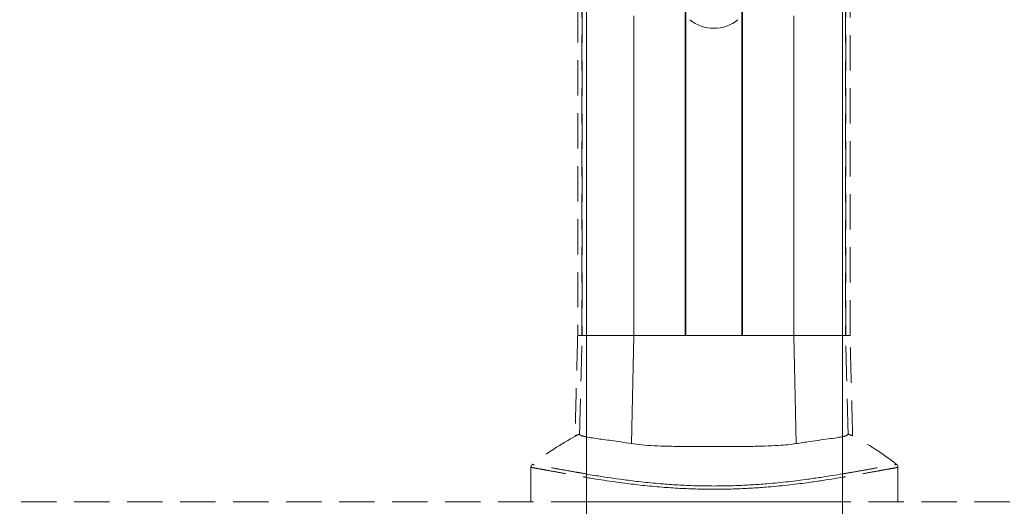
# Model space of a CAD drawing. Units: millimetres. Extents: x -47269 to -39844, y 1159 to 6409.
# Drawn here: x -43661 to -43395, y 4717 to 4848 of the extents above; entities that cross this region are included whole.
import ezdxf

# ---------------------------------------------------------------- set-up
doc = ezdxf.new("R2010")
doc.units = ezdxf.units.MM
doc.header["$LTSCALE"] = 3
doc.linetypes.add('LÍNEAS_OCULTAS2', pattern=[4.7625, 3.175, -1.5875])
doc.layers.get('0').update_dxf_attribs({"lineweight": 15})
doc.layers.add('Grosor 0', color=7, linetype='Continuous', lineweight=0)

msp = doc.modelspace()

# ---------------------------------------------------------------- linework, layer by layer
at = {"color": 7, "linetype": 'Continuous', "lineweight": 15}
for p, q in [((-43481.18, 5811.758), (-43481.18, 4762.661)), ((-43480.98, 4762.661), (-43480.98, 5811.758)), ((-43465.88, 4762.661), (-43465.88, 5811.758)), ((-43465.681, 5811.758), (-43465.681, 4762.661)), ((-43507.768, 4767.758), (-43507.768, 4850.727)), ((-43438.768, 4850.747), (-43438.768, 4767.758)), ((-43495.021, 4848.768), (-43495.021, 4762.661)), ((-43451.84, 4848.77), (-43451.84, 4762.661)), ((-43495.021, 4762.661), (-43507.768, 4762.661)), ((-43507.768, 4762.661), (-43495.021, 4762.661)), ((-43495.653, 4733.466), (-43495.021, 4762.661)), ((-43451.84, 4762.661), (-43495.021, 4762.661)), ((-43495.021, 4762.661), (-43481.18, 4762.661)), ((-43480.98, 4762.661), (-43465.88, 4762.661)), ((-43465.681, 4762.661), (-43451.84, 4762.661)), ((-43451.208, 4733.466), (-43451.84, 4762.661)), ((-43438.768, 4762.661), (-43451.84, 4762.661)), ((-43451.84, 4762.661), (-43438.768, 4762.661)), ((-43507.768, 4717.758), (-43438.768, 4717.758))]:
    msp.add_line(p, q, dxfattribs=at)
for p, q in [((-43507.768, 4767.758), (-43507.768, 4392.758)), ((-43438.768, 4567.758), (-43438.768, 4767.758))]:
    msp.add_line(p, q)
msp.add_arc((-43473.43, 4855.758), 10.308, 230.90614, 309.09386, dxfattribs=at)
for points, knots in [([(-43507.768, 4735.275), (-43507.555, 4735.233), (-43506.793, 4735.095), (-43504.824, 4734.798), (-43501.86, 4734.402), (-43498.535, 4733.927), (-43496.614, 4733.62), (-43495.653, 4733.466)], [0.35936177, 0.35936177, 0.35936177, 0.35936177, 0.42156289, 0.56476077, 0.78046877, 0.89023509, 1, 1, 1, 1]), ([(-43451.208, 4733.466), (-43449.997, 4733.658), (-43447.575, 4734.042), (-43444.511, 4734.466), (-43441.907, 4734.821), (-43440.032, 4735.099), (-43439.104, 4735.266), (-43438.768, 4735.337)], [0, 0, 0, 0, 0.13941761, 0.27883785, 0.42233953, 0.56584186, 0.67197466, 0.67197466, 0.67197466, 0.67197466]), ([(-43495.653, 4733.466), (-43494.761, 4733.344), (-43492.976, 4733.099), (-43489.592, 4732.891), (-43485.788, 4732.761), (-43481.621, 4732.695), (-43477.216, 4732.664), (-43472.69, 4732.658), (-43468.181, 4732.67), (-43463.812, 4732.712), (-43459.72, 4732.796), (-43456.252, 4732.945), (-43453.384, 4733.158), (-43451.933, 4733.364), (-43451.208, 4733.466)], [0, 0, 0, 0, 0.0853062, 0.1706153, 0.2561975, 0.3417846, 0.4278478, 0.5139157, 0.6003162, 0.6867113, 0.7730999, 0.8594804, 0.9297421, 1, 1, 1, 1]), ([(-43507.768, 4725.251), (-43506.46, 4725.033), (-43504.153, 4724.658), (-43500.496, 4724.109), (-43496.846, 4723.608), (-43492.456, 4723.081), (-43487.559, 4722.613), (-43482.563, 4722.273), (-43477.709, 4722.076), (-43472.651, 4722.021), (-43467.8, 4722.118), (-43463.236, 4722.338), (-43458.377, 4722.69), (-43453.221, 4723.208), (-43448.46, 4723.812), (-43444.537, 4724.378), (-43441.426, 4724.865), (-43439.594, 4725.167), (-43438.768, 4725.306)], [0.11776516, 0.11776516, 0.11776516, 0.11776516, 0.16275871, 0.19127298, 0.21977787, 0.25503193, 0.29101721, 0.31919379, 0.34811139, 0.37634825, 0.40557072, 0.43135884, 0.45772481, 0.49726492, 0.53789994, 0.56975821, 0.60162696, 0.63048501, 0.63048501, 0.63048501, 0.63048501]), ([(-43438.768, 4724.392), (-43439.42, 4724.282), (-43441.092, 4724.004), (-43444.029, 4723.538), (-43447.984, 4722.963), (-43451.942, 4722.459), (-43455.733, 4722.055), (-43459.08, 4721.749), (-43462.982, 4721.468), (-43467.583, 4721.249), (-43472.572, 4721.149), (-43477.703, 4721.2), (-43482.719, 4721.398), (-43487.764, 4721.736), (-43492.774, 4722.21), (-43497.182, 4722.74), (-43500.841, 4723.244), (-43503.882, 4723.702), (-43506.141, 4724.066), (-43507.391, 4724.274), (-43507.768, 4724.338)], [0.37236362, 0.37236362, 0.37236362, 0.37236362, 0.3946699, 0.42722779, 0.45977339, 0.49956488, 0.51995828, 0.54034639, 0.56645644, 0.59311357, 0.62178588, 0.65146163, 0.67995642, 0.70926801, 0.74465383, 0.78088471, 0.80873707, 0.83659861, 0.86510729, 0.87782812, 0.87782812, 0.87782812, 0.87782812])]:
    msp.add_open_spline(points, degree=3, knots=knots, dxfattribs=at)
at = {"layer": 'Grosor 0', "linetype": 'LÍNEAS_OCULTAS2'}
for p, q in [((-43509.018, 4762.661), (-43509.018, 4850.964)), ((-43508.93, 4850.947), (-43508.93, 4762.661)), ((-43437.93, 4850.913), (-43437.93, 4762.661)), ((-43437.842, 4762.661), (-43437.842, 4850.931)), ((-43508.93, 4762.661), (-43510.134, 4762.661)), ((-43510.134, 4762.661), (-43509.018, 4762.661)), ((-43507.768, 4762.661), (-43508.93, 4762.661)), ((-43508.93, 4762.661), (-43507.768, 4762.661)), ((-43437.93, 4762.661), (-43438.768, 4762.661)), ((-43438.768, 4762.661), (-43437.93, 4762.661)), ((-43436.727, 4762.661), (-43437.93, 4762.661)), ((-43437.842, 4762.661), (-43436.727, 4762.661)), ((-43507.768, 4717.758), (-44938.768, 4717.758)), ((-42007.768, 4717.758), (-43438.768, 4717.758))]:
    msp.add_line(p, q, dxfattribs=at)
for centre, start, end in [((-43473.105, 4665.334), 118.02222, 128.15813), ((-43473.43, 4665.334), 51.84187, 61.97778)]:
    msp.add_arc(centre, 79.583, start, end, dxfattribs=at)
for points in [[(-43510.134, 4851.175), (-43510.134, 4762.661)], [(-43436.727, 4762.661), (-43436.727, 4851.16)], [(-43510.134, 4762.661), (-43510.843, 4735.586)], [(-43509.628, 4736.025), (-43508.93, 4762.661)], [(-43437.233, 4736.025), (-43437.93, 4762.661)], [(-43436.018, 4735.586), (-43436.727, 4762.661)], [(-43522.733, 4717.758), (-43522.733, 4727.039)], [(-43423.803, 4717.758), (-43423.803, 4727.039)]]:
    msp.add_open_spline(points, degree=1, dxfattribs=at)
for points, knots in [([(-43510.817, 4735.585), (-43510.825, 4735.582), (-43510.928, 4735.544), (-43510.589, 4735.672), (-43509.951, 4735.906), (-43509.628, 4736.025)], [0, 0, 0, 0, 0.0444129, 0.516511, 1, 1, 1, 1]), ([(-43509.628, 4736.025), (-43509.573, 4735.923), (-43509.464, 4735.72), (-43508.718, 4735.476), (-43508.045, 4735.329), (-43507.768, 4735.275)], [0, 0, 0, 0, 0.13918157, 0.27836329, 0.35936063, 0.35936063, 0.35936063, 0.35936063]), ([(-43438.768, 4735.337), (-43438.422, 4735.41), (-43437.566, 4735.629), (-43437.366, 4735.867), (-43437.233, 4736.025)], [0.6719609, 0.6719609, 0.6719609, 0.6719609, 0.78110187, 1, 1, 1, 1]), ([(-43437.233, 4736.025), (-43436.869, 4735.891), (-43436.161, 4735.63), (-43436.082, 4735.6), (-43436.044, 4735.585)], [0, 0, 0, 0, 0.5147735, 1, 1, 1, 1]), ([(-43522.727, 4727.035), (-43522.732, 4727.098), (-43522.746, 4727.289), (-43522.628, 4727.565), (-43522.452, 4727.795), (-43522.317, 4727.881), (-43522.265, 4727.914)], [0, 0, 0, 0, 0.18071, 0.5430428, 0.8253562, 1, 1, 1, 1]), ([(-43522.58, 4727.039), (-43522.616, 4727.045), (-43522.733, 4727.066), (-43521.75, 4726.894), (-43520.012, 4726.583), (-43517.836, 4726.188), (-43514.96, 4725.662), (-43511.797, 4725.09), (-43509.236, 4724.642), (-43508.047, 4724.44), (-43507.768, 4724.392)], [0, 0, 0, 0, 0.03440458, 0.11409414, 0.16756804, 0.22129164, 0.27593276, 0.33097575, 0.36282549, 0.37236297, 0.37236297, 0.37236297, 0.37236297]), ([(-43507.768, 4725.305), (-43507.878, 4725.324), (-43508.916, 4725.498), (-43511.305, 4725.909), (-43514.447, 4726.465), (-43517.337, 4726.98), (-43519.572, 4727.374), (-43521.326, 4727.678), (-43522.323, 4727.846), (-43522.233, 4727.831), (-43522.204, 4727.826)], [0.630485, 0.630485, 0.630485, 0.630485, 0.63431307, 0.66700398, 0.72061934, 0.7746528, 0.82975994, 0.88515574, 0.96202472, 1, 1, 1, 1]), ([(-43438.768, 4725.306), (-43438.658, 4725.324), (-43437.62, 4725.498), (-43435.231, 4725.909), (-43432.089, 4726.465), (-43429.199, 4726.981), (-43426.964, 4727.374), (-43425.21, 4727.678), (-43424.213, 4727.846), (-43424.303, 4727.831), (-43424.332, 4727.826)], [0.630485, 0.630485, 0.630485, 0.630485, 0.63431307, 0.66700398, 0.72061934, 0.7746528, 0.82975994, 0.88515574, 0.96202472, 1, 1, 1, 1]), ([(-43423.956, 4727.039), (-43423.92, 4727.045), (-43423.802, 4727.066), (-43424.786, 4726.894), (-43426.524, 4726.583), (-43428.699, 4726.188), (-43431.576, 4725.662), (-43434.739, 4725.09), (-43437.299, 4724.642), (-43438.489, 4724.44), (-43438.768, 4724.392)], [0, 0, 0, 0, 0.03440458, 0.11409414, 0.16756804, 0.22129164, 0.27593276, 0.33097575, 0.36282549, 0.37236297, 0.37236297, 0.37236297, 0.37236297]), ([(-43423.809, 4727.035), (-43423.804, 4727.098), (-43423.789, 4727.289), (-43423.908, 4727.565), (-43424.084, 4727.795), (-43424.219, 4727.881), (-43424.271, 4727.914)], [0, 0, 0, 0, 0.18071, 0.5430428, 0.8253562, 1, 1, 1, 1])]:
    msp.add_open_spline(points, degree=3, knots=knots, dxfattribs=at)

doc.saveas('drawing.dxf')
